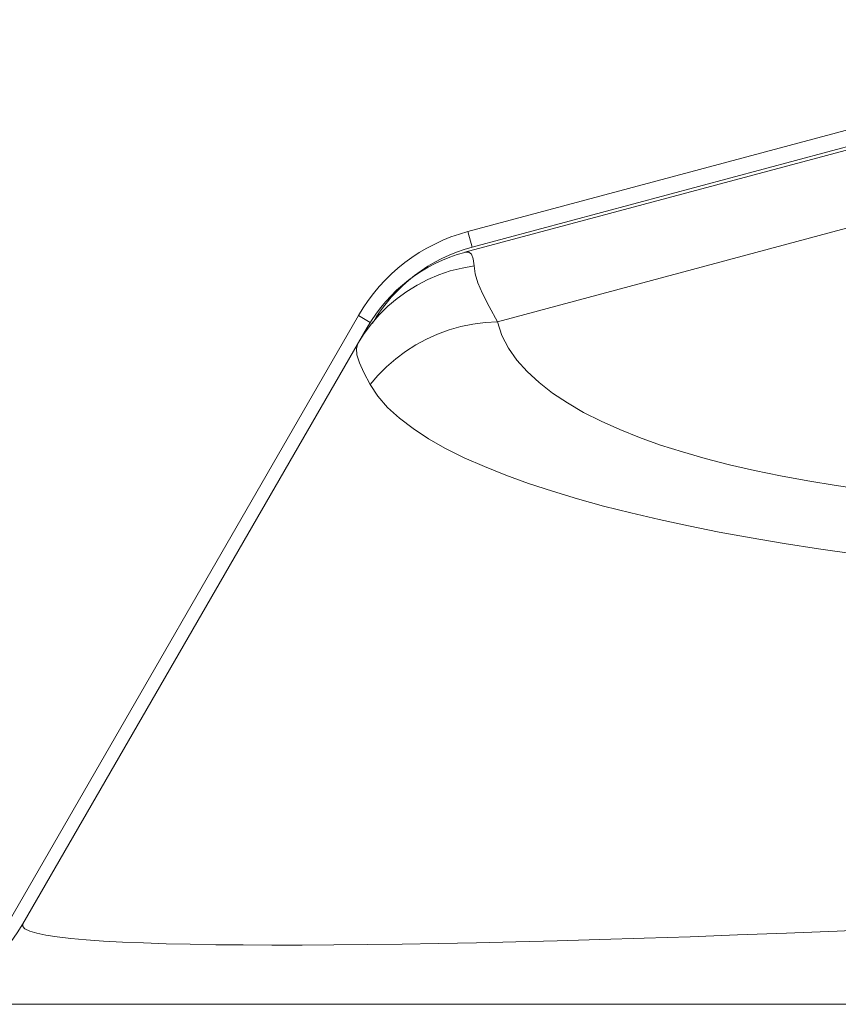
# Model space of a CAD drawing. Extents: x 1 to 173, y -13 to 116.
# Drawn here: x 30 to 31, y 84 to 85 of the extents above; entities that cross this region are included whole.
import ezdxf

# ---------------------------------------------------------------- set-up
doc = ezdxf.new("R2010")
doc.units = 0
doc.header["$MEASUREMENT"] = 0
doc.layers.add('00_COMPONENTS', color=7, linetype='Continuous', lineweight=0)

msp = doc.modelspace()

# ---------------------------------------------------------------- linework, layer by layer
at = {"layer": '00_COMPONENTS', "color": 7, "linetype": 'Continuous', "lineweight": 0, "ltscale": 0.004921}
for p, q in [((30.666, 84.944), (31.7274, 85.2284)), ((30.7056, 84.859), (32.0841, 85.2284)), ((31.5474, 85.2046), (30.6696, 84.9694)), ((31.5525, 85.1856), (30.6747, 84.9504)), ((30.6747, 84.9504), (30.6696, 84.9694)), ((30.5358, 84.8667), (30.0918, 84.0977)), ((30.5503, 84.8583), (30.5358, 84.8667)), ((30.5465, 84.8522), (30.1256, 84.1233)), ((30.1537, 84.1094), (30.1424, 84.1117)), ((22.6687, 84.0249), (80.0387, 84.0249))]:
    msp.add_line(p, q, dxfattribs=at)
at = {"layer": '00_COMPONENTS', "color": 7, "linetype": 'Continuous', "lineweight": 0, "ltscale": 0.004921, "flags": 128}
for points in [[(30.666, 84.944), (30.6706, 84.9441), (30.674, 84.9416), (30.6762, 84.9361), (30.6771, 84.9274)], [(30.6771, 84.9274), (30.6625, 84.9248), (30.6481, 84.9212), (30.6341, 84.9165), (30.6205, 84.9108), (30.6074, 84.904), (30.5949, 84.8963), (30.583, 84.8877), (30.5717, 84.8781), (30.5613, 84.8678), (30.5516, 84.8567), (30.5429, 84.8449), (30.535, 84.8324)], [(30.6771, 84.9274), (30.6783, 84.9178), (30.6817, 84.9069), (30.6874, 84.8936), (30.6955, 84.8776), (30.7056, 84.859)], [(30.7056, 84.859), (30.6906, 84.8582), (30.6758, 84.8563), (30.6611, 84.8533), (30.6467, 84.8492), (30.6326, 84.8441), (30.6189, 84.838), (30.6058, 84.8309), (30.5932, 84.8229), (30.5813, 84.8139), (30.5701, 84.8042), (30.5596, 84.7936), (30.5501, 84.7823)], [(30.7056, 84.859), (30.7112, 84.8425), (30.7193, 84.827), (30.7296, 84.8123), (30.7421, 84.7982), (30.7566, 84.7848), (30.773, 84.772), (30.7912, 84.7599), (30.811, 84.7484), (30.8324, 84.7376), (30.8552, 84.7273), (30.8794, 84.7176), (30.905, 84.7085), (30.9318, 84.7), (30.9599, 84.6919), (30.9893, 84.6843), (31.02, 84.6773), (31.0519, 84.6707), (31.0853, 84.6645), (31.12, 84.6588), (31.1561, 84.6536)], [(30.535, 84.8324), (30.5333, 84.8263), (30.534, 84.8188), (30.537, 84.8091), (30.5424, 84.797), (30.5501, 84.7823)], [(30.5501, 84.7823), (30.5595, 84.768), (30.5714, 84.7544), (30.5858, 84.7412), (30.6025, 84.7285), (30.6214, 84.7162), (30.6423, 84.7044), (30.6652, 84.693), (30.6897, 84.6821), (30.7159, 84.6717), (30.7437, 84.6616), (30.7729, 84.652), (30.8035, 84.6428), (30.8354, 84.6339), (30.8687, 84.6254), (30.9034, 84.6173), (30.9395, 84.6095), (30.9769, 84.602), (31.0158, 84.5949), (31.0562, 84.588), (31.0981, 84.5815), (31.1416, 84.5753)], [(30.1424, 84.1117), (30.1338, 84.1142), (30.128, 84.117), (30.1253, 84.12), (30.1256, 84.1233)], [(31.1851, 84.1171), (31.1212, 84.1144), (31.0593, 84.1119), (30.9993, 84.1096), (30.9412, 84.1075), (30.8851, 84.1056), (30.8309, 84.1039), (30.7786, 84.1024), (30.7283, 84.1011), (30.68, 84.1), (30.6336, 84.0991), (30.5891, 84.0984), (30.5465, 84.0978), (30.5058, 84.0974), (30.467, 84.0972), (30.4299, 84.0972), (30.3948, 84.0974), (30.3615, 84.0977), (30.3301, 84.0982), (30.3006, 84.0989), (30.273, 84.0998), (30.2475, 84.1009), (30.2241, 84.1022), (30.203, 84.1037), (30.1841, 84.1054), (30.1676, 84.1073), (30.1537, 84.1094)]]:
    msp.add_lwpolyline(points, dxfattribs=at)
at = {"layer": '00_COMPONENTS', "color": 7, "linetype": 'Continuous', "lineweight": 0, "ltscale": 0.004921}
for centre, radius, start, end in [((30.7267, 84.7565), 0.2205, 105, 150), ((30.717, 84.7538), 0.1969, 105, 150), ((30.7267, 84.7565), 0.2008, 105, 150), ((29.9551, 84.2217), 0.1969, 270, 330)]:
    msp.add_arc(centre, radius, start, end, dxfattribs=at)

doc.saveas('drawing.dxf')
